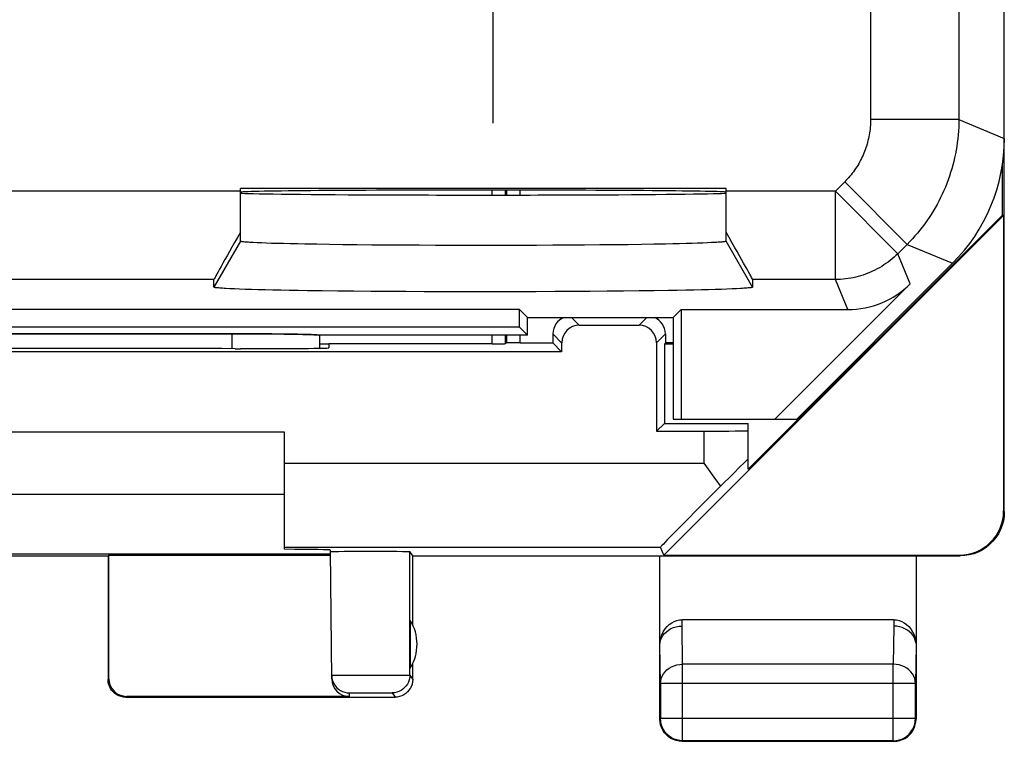
# Model space of a CAD drawing. Units: millimetres. Extents: x 132.1 to 154.4, y 83.8 to 132.8.
# Drawn here: x 143.3 to 154.4, y 83.8 to 92 of the extents above; entities that cross this region are included whole.
import ezdxf

# ---------------------------------------------------------------- set-up
doc = ezdxf.new("R2010")
doc.units = ezdxf.units.MM
doc.header["$LTSCALE"] = 16.335
doc.layers.get('0').update_dxf_attribs({"linetype": 'CONTINUOUS'})
for name, color, linetype in [('ASSI', 7, 'CONTINUOUS'), ('DRAFT', 7, 'CONTINUOUS'), ('RACCORDO', 7, 'CONTINUOUS'), ('SMUSSO', 7, 'CONTINUOUS')]:
    doc.layers.add(name, color=color, linetype=linetype)

msp = doc.modelspace()

# ---------------------------------------------------------------- linework, layer by layer
at = {"color": 253, "linetype": 'CONTINUOUS'}
for p, q in [((148.619, 92.725), (148.619, 90.825)), ((148.613, 90.012), (148.613, 90.068)), ((148.763, 90.012), (148.763, 90.068)), ((148.779, 90.012), (148.779, 90.068)), ((148.929, 90.012), (148.929, 90.068)), ((149.511, 88.625), (149.598, 88.538)), ((150.274, 88.538), (150.361, 88.625)), ((148.613, 88.328), (148.613, 88.425)), ((148.763, 88.329), (148.763, 88.425)), ((148.779, 88.337), (148.779, 88.425)), ((148.929, 88.339), (148.929, 88.425)), ((149.298, 88.439), (149.398, 88.338)), ((150.474, 88.338), (150.574, 88.439)), ((151.011, 86.976), (151.011, 87.338)), ((146.261, 86.976), (151.011, 86.976)), ((154.402, 86.434), (154.411, 86.425)), ((146.261, 86.026), (150.519, 86.026)), ((147.679, 84.574), (147.679, 85.974)), ((153.902, 85.934), (153.911, 85.925)), ((150.761, 85.131), (150.762, 85.203)), ((153.16, 85.203), (153.161, 85.131)), ((150.767, 84.698), (150.761, 85.131)), ((153.161, 85.131), (153.154, 84.698)), ((150.517, 84.481), (150.511, 84.915)), ((153.411, 84.915), (153.404, 84.481)), ((153.154, 84.698), (150.767, 84.698)), ((150.767, 83.832), (150.767, 84.698)), ((153.154, 83.832), (153.154, 84.698)), ((144.27, 84.534), (144.261, 84.525)), ((146.819, 84.573), (146.863, 84.574)), ((146.863, 84.574), (146.927, 84.575)), ((146.927, 84.575), (147.006, 84.575)), ((147.006, 84.575), (147.097, 84.576)), ((147.097, 84.576), (147.195, 84.576)), ((147.195, 84.576), (147.344, 84.576)), ((147.344, 84.576), (147.474, 84.576)), ((147.474, 84.576), (147.569, 84.576)), ((147.569, 84.576), (147.632, 84.575)), ((147.679, 84.574), (147.711, 84.525)), ((146.812, 84.49), (146.821, 84.473)), ((153.404, 84.481), (150.517, 84.481)), ((144.47, 84.334), (144.461, 84.325)), ((146.994, 84.334), (146.994, 84.374)), ((147.018, 84.375), (147.048, 84.375)), ((147.048, 84.375), (147.11, 84.376)), ((147.11, 84.376), (147.186, 84.376)), ((147.186, 84.376), (147.268, 84.376)), ((147.268, 84.376), (147.345, 84.376)), ((147.345, 84.376), (147.404, 84.376)), ((147.404, 84.376), (147.443, 84.375)), ((147.479, 84.374), (147.511, 84.325)), ((153.404, 84.082), (150.517, 84.082)), ((150.52, 84.049), (150.517, 84.082)), ((153.402, 84.049), (153.404, 84.082)), ((150.767, 83.832), (150.765, 83.832)), ((153.154, 83.832), (153.156, 83.832))]:
    msp.add_line(p, q, dxfattribs=at)
at = {"color": 7, "linetype": 'CONTINUOUS'}
for p, q in [((154.411, 86.425), (154.411, 90.654)), ((154.389, 89.785), (154.389, 90.36)), ((151.261, 90.088), (145.761, 90.088)), ((154.402, 89.779), (150.557, 85.934)), ((151.511, 86.906), (154.389, 89.785)), ((154.402, 89.779), (154.389, 89.785)), ((154.402, 89.779), (154.402, 86.434)), ((149.598, 88.538), (150.274, 88.538)), ((149.298, 88.439), (149.298, 88.339)), ((150.574, 88.439), (150.574, 88.339)), ((146.761, 88.325), (146.66, 88.325)), ((148.613, 88.328), (146.761, 88.328)), ((146.761, 88.325), (146.761, 88.281)), ((148.779, 88.337), (148.763, 88.329)), ((148.929, 88.339), (149.298, 88.339)), ((149.298, 88.339), (149.398, 88.238)), ((149.398, 88.338), (149.398, 88.238)), ((150.474, 88.338), (150.474, 87.338)), ((150.574, 88.339), (150.561, 88.325)), ((150.661, 88.325), (150.561, 88.325)), ((150.561, 88.325), (150.561, 87.425)), ((150.661, 88.339), (150.574, 88.339)), ((149.398, 88.238), (137.124, 88.238)), ((145.702, 88.272), (145.761, 88.272)), ((150.561, 87.425), (150.474, 87.338)), ((150.561, 87.425), (151.511, 87.425)), ((151.511, 86.906), (151.511, 87.425)), ((146.261, 87.325), (140.261, 87.325)), ((146.261, 86), (146.261, 87.325)), ((150.474, 87.338), (151.011, 87.338)), ((151.042, 86.933), (151.011, 86.976)), ((151.46, 86.975), (151.42, 86.936)), ((151.125, 86.818), (151.042, 86.933)), ((151.42, 86.936), (151.339, 86.856)), ((151.167, 86.76), (151.125, 86.818)), ((151.339, 86.856), (151.198, 86.716)), ((151.198, 86.716), (151.056, 86.574)), ((140.261, 86.625), (146.261, 86.625)), ((151.056, 86.574), (150.93, 86.447)), ((150.93, 86.447), (150.819, 86.335)), ((150.819, 86.335), (150.726, 86.24)), ((150.726, 86.24), (150.649, 86.162)), ((150.591, 86.102), (150.55, 86.06)), ((150.649, 86.162), (150.591, 86.102)), ((146.794, 84.532), (146.781, 85.992)), ((146.821, 85.976), (146.87, 85.976)), ((146.87, 85.976), (146.935, 85.977)), ((146.935, 85.977), (147.011, 85.977)), ((147.011, 85.977), (147.097, 85.978)), ((147.097, 85.978), (147.188, 85.978)), ((147.188, 85.978), (147.281, 85.978)), ((147.281, 85.978), (147.372, 85.978)), ((147.372, 85.978), (147.457, 85.977)), ((147.457, 85.977), (147.532, 85.977)), ((147.532, 85.977), (147.594, 85.976)), ((147.711, 85.925), (147.679, 85.974)), ((150.557, 85.934), (150.519, 86.026)), ((139.74, 85.947), (146.782, 85.947)), ((142.261, 85.925), (144.261, 85.925)), ((144.261, 85.925), (144.27, 85.934)), ((144.261, 85.925), (144.261, 84.525)), ((144.27, 85.934), (146.782, 85.934)), ((144.27, 84.534), (144.27, 85.934)), ((147.711, 85.925), (153.911, 85.925)), ((147.711, 85.143), (147.711, 85.925)), ((150.511, 84.075), (150.511, 85.925)), ((150.557, 85.934), (153.902, 85.934)), ((153.411, 85.925), (153.411, 84.075)), ((147.682, 85.195), (147.682, 84.656)), ((153.16, 85.203), (150.762, 85.203)), ((147.711, 84.525), (147.711, 84.708)), ((150.517, 84.481), (150.517, 84.082)), ((153.404, 84.082), (153.404, 84.481)), ((144.461, 84.325), (147.511, 84.325)), ((146.994, 84.334), (144.47, 84.334)), ((150.761, 83.825), (150.728, 83.828)), ((153.161, 83.825), (150.761, 83.825)), ((153.154, 83.832), (150.767, 83.832)), ((153.161, 83.825), (153.193, 83.828))]:
    msp.add_line(p, q, dxfattribs=at)
for points in [[(151.511, 87.024), (151.51, 87.023), (151.505, 87.019), (151.498, 87.012), (151.488, 87.003), (151.46, 86.975)], [(151.198, 86.717), (151.177, 86.745), (151.167, 86.76)], [(154.411, 86.425), (154.408, 86.374), (154.4, 86.322), (154.387, 86.272), (154.368, 86.223), (154.344, 86.176), (154.315, 86.132), (154.282, 86.091), (154.245, 86.054), (154.205, 86.021), (154.161, 85.992), (154.114, 85.968), (154.064, 85.95), (154.014, 85.936), (153.963, 85.928), (153.911, 85.925)], [(146.781, 85.974), (146.784, 85.974), (146.791, 85.975), (146.803, 85.975), (146.821, 85.976)], [(147.594, 85.976), (147.64, 85.976), (147.657, 85.975), (147.669, 85.975), (147.676, 85.974), (147.679, 85.974)], [(150.55, 86.06), (150.536, 86.046), (150.526, 86.035), (150.521, 86.029), (150.519, 86.026)], [(150.511, 84.913), (150.514, 84.955), (150.521, 84.995), (150.533, 85.031), (150.549, 85.066), (150.569, 85.098), (150.592, 85.126), (150.617, 85.149), (150.644, 85.169), (150.672, 85.184), (150.701, 85.194), (150.731, 85.201), (150.762, 85.203)], [(153.16, 85.203), (153.191, 85.201), (153.22, 85.194), (153.249, 85.184), (153.278, 85.169), (153.305, 85.149), (153.33, 85.126), (153.352, 85.098), (153.373, 85.066), (153.389, 85.031), (153.4, 84.995), (153.408, 84.955), (153.411, 84.913)], [(150.511, 84.915), (150.513, 84.943), (150.519, 84.971), (150.53, 84.997), (150.544, 85.023), (150.562, 85.046), (150.584, 85.067), (150.609, 85.086), (150.636, 85.102), (150.665, 85.114), (150.696, 85.123), (150.728, 85.129), (150.761, 85.131)], [(153.409, 84.942), (153.402, 84.97), (153.392, 84.997), (153.377, 85.022), (153.359, 85.046), (153.337, 85.067), (153.313, 85.086), (153.286, 85.101), (153.256, 85.114), (153.225, 85.123), (153.193, 85.129), (153.161, 85.131)], [(144.461, 84.325), (144.435, 84.327), (144.409, 84.332), (144.384, 84.341), (144.361, 84.352), (144.339, 84.367), (144.319, 84.384), (144.302, 84.404), (144.288, 84.425), (144.276, 84.449), (144.268, 84.474), (144.263, 84.499), (144.261, 84.525)], [(146.794, 84.572), (146.795, 84.546), (146.801, 84.521), (146.809, 84.496), (146.812, 84.49)], [(147.711, 84.525), (147.709, 84.499), (147.704, 84.474), (147.696, 84.449), (147.684, 84.425), (147.669, 84.404), (147.652, 84.384), (147.633, 84.367), (147.611, 84.352), (147.587, 84.341), (147.563, 84.332), (147.537, 84.327), (147.511, 84.325)], [(150.562, 83.923), (150.544, 83.95), (150.53, 83.98), (150.519, 84.011), (150.513, 84.043), (150.511, 84.075)], [(153.359, 83.923), (153.377, 83.95), (153.392, 83.98), (153.402, 84.011), (153.409, 84.043), (153.411, 84.075)], [(150.702, 83.841), (150.671, 83.851), (150.642, 83.866), (150.615, 83.884), (150.59, 83.906), (150.568, 83.931), (150.55, 83.958), (150.536, 83.988), (150.526, 84.018), (150.52, 84.049)], [(153.219, 83.841), (153.25, 83.851), (153.28, 83.866), (153.307, 83.884), (153.332, 83.906), (153.353, 83.931), (153.371, 83.958), (153.386, 83.988), (153.396, 84.019), (153.402, 84.049)], [(150.636, 83.859), (150.609, 83.877), (150.584, 83.899), (150.562, 83.923)], [(150.728, 83.828), (150.696, 83.834), (150.665, 83.845), (150.636, 83.859)], [(153.193, 83.828), (153.226, 83.834), (153.256, 83.845), (153.286, 83.859)], [(153.286, 83.859), (153.313, 83.877), (153.338, 83.899), (153.359, 83.923)], [(150.765, 83.832), (150.735, 83.834), (150.702, 83.841)], [(153.156, 83.832), (153.187, 83.834), (153.219, 83.841)]]:
    msp.add_lwpolyline(points, dxfattribs=at)
at = {"color": 253, "linetype": 'CONTINUOUS'}
for points in [[(150.517, 84.481), (150.52, 84.509), (150.526, 84.537), (150.537, 84.563), (150.551, 84.589), (150.569, 84.612), (150.591, 84.634), (150.615, 84.652), (150.643, 84.668), (150.672, 84.681), (150.703, 84.69), (150.735, 84.696), (150.767, 84.698)], [(153.404, 84.481), (153.402, 84.509), (153.396, 84.537), (153.385, 84.563), (153.371, 84.589), (153.352, 84.612), (153.331, 84.634), (153.306, 84.652), (153.279, 84.668), (153.25, 84.681), (153.219, 84.69), (153.187, 84.696), (153.154, 84.698)], [(146.794, 84.572), (146.796, 84.573), (146.805, 84.573), (146.819, 84.573)], [(147.679, 84.574), (147.677, 84.548), (147.672, 84.522), (147.664, 84.497), (147.652, 84.474), (147.637, 84.452), (147.62, 84.433), (147.601, 84.415), (147.579, 84.401), (147.555, 84.389), (147.531, 84.381), (147.505, 84.376), (147.479, 84.374)], [(147.632, 84.575), (147.66, 84.575), (147.67, 84.575), (147.676, 84.574), (147.679, 84.574)], [(146.821, 84.473), (146.836, 84.451), (146.853, 84.432), (146.872, 84.415), (146.894, 84.4), (146.917, 84.389), (146.942, 84.381), (146.968, 84.376), (146.994, 84.374)], [(146.994, 84.374), (146.995, 84.374), (147, 84.374), (147.008, 84.375), (147.018, 84.375)], [(147.443, 84.375), (147.462, 84.375), (147.469, 84.375), (147.474, 84.374), (147.477, 84.374), (147.479, 84.374)]]:
    msp.add_lwpolyline(points, dxfattribs=at)
at = {"color": 7, "linetype": 'CONTINUOUS'}
msp.add_arc((147.261, 84.925), 0.5, 327.3948, 32.6052, dxfattribs=at)
for centre, major_axis, ratio, start_param, end_param in [((148.511, 90.044), (2.75, 0), 0.008727, 0.021834, 3.141593), ((149.498, 88.439), (0.141, -0.141), 0.999924, 2.715672, 3.926953), ((149.598, 88.338), (0.141, -0.141), 0.999924, 2.356233, 3.926953), ((150.274, 88.338), (0.141, 0.141), 0.999924, -0.78536, 0.78536), ((150.374, 88.439), (0.141, 0.141), 0.999924, -0.78536, 0.425921), ((148.613, 88.329), (0.15, 0), 0.008727, -1.570796, -0.017453), ((148.929, 88.337), (0.15, 0), 0.008727, 1.570796, 3.124139), ((143.261, 88.143), (14.998, 0), 0.008727, 1.4073, 1.734293), ((145.761, 88.281), (1, 0), 0.008728, -1.570644, 0.000076), ((151.011, 87.343), (0.5, 0), 0.008727, -1.570796, 0), ((153.902, 86.434), (0.354, -0.354), 0.999924, -0.78536, 0.78536), ((145.781, 85.992), (1, 0), 0.008726, 0.000076, 1.070534), ((144.47, 84.534), (-0.141, -0.141), 0.999924, -0.78536, 0.78536), ((146.994, 84.534), (-0.002, 0.2), 0.999962, -4.712389, -3.150319)]:
    msp.add_ellipse(centre, major_axis=major_axis, ratio=ratio, start_param=start_param, end_param=end_param, dxfattribs=at)
at = {"layer": 'ASSI', "color": 7, "linetype": 'CONTINUOUS'}
for p, q in [((154.411, 90.654), (154.411, 125.997)), ((151.261, 90.088), (145.761, 90.088)), ((145.761, 89.489), (145.761, 90.088)), ((151.261, 89.489), (151.261, 90.088)), ((145.999, 89.469), (145.95, 89.472)), ((146.054, 89.467), (145.999, 89.469)), ((146.114, 89.465), (146.054, 89.467)), ((146.18, 89.464), (146.114, 89.465)), ((146.25, 89.462), (146.18, 89.464)), ((146.325, 89.46), (146.25, 89.462)), ((146.406, 89.458), (146.325, 89.46)), ((146.49, 89.456), (146.406, 89.458)), ((146.625, 89.454), (146.49, 89.456)), ((146.769, 89.452), (146.625, 89.454)), ((146.922, 89.45), (146.769, 89.452)), ((147.082, 89.448), (146.922, 89.45)), ((147.249, 89.446), (147.082, 89.448)), ((147.423, 89.445), (147.249, 89.446)), ((147.601, 89.444), (147.423, 89.445)), ((147.784, 89.443), (147.601, 89.444)), ((147.971, 89.442), (147.784, 89.443)), ((148.16, 89.441), (147.971, 89.442)), ((148.351, 89.441), (148.16, 89.441)), ((148.543, 89.441), (148.351, 89.441)), ((148.734, 89.441), (148.543, 89.441)), ((148.925, 89.441), (148.734, 89.441)), ((149.113, 89.442), (148.925, 89.441)), ((149.299, 89.443), (149.113, 89.442)), ((149.48, 89.444), (149.299, 89.443)), ((149.657, 89.445), (149.48, 89.444)), ((149.829, 89.447), (149.657, 89.445)), ((149.994, 89.449), (149.829, 89.447)), ((150.152, 89.45), (149.994, 89.449)), ((150.301, 89.453), (150.152, 89.45)), ((150.443, 89.455), (150.301, 89.453)), ((150.574, 89.457), (150.443, 89.455)), ((150.657, 89.459), (150.574, 89.457)), ((150.734, 89.461), (150.657, 89.459)), ((150.807, 89.463), (150.734, 89.461)), ((150.875, 89.464), (150.807, 89.463)), ((150.938, 89.466), (150.875, 89.464)), ((150.996, 89.468), (150.938, 89.466)), ((151.048, 89.47), (150.996, 89.468)), ((151.094, 89.473), (151.048, 89.47)), ((151.136, 89.475), (151.094, 89.473)), ((152.061, 87.475), (153.825, 89.24)), ((145.461, 88.969), (145.461, 89.055)), ((151.561, 89.055), (151.561, 88.969)), ((153.346, 89.007), (151.814, 87.475)), ((145.694, 88.949), (145.642, 88.951)), ((145.751, 88.947), (145.694, 88.949)), ((145.815, 88.944), (145.751, 88.947)), ((145.884, 88.942), (145.815, 88.944)), ((145.96, 88.94), (145.884, 88.942)), ((146.04, 88.938), (145.96, 88.94)), ((146.126, 88.936), (146.04, 88.938)), ((146.218, 88.934), (146.126, 88.936)), ((146.314, 88.932), (146.218, 88.934)), ((146.415, 88.931), (146.314, 88.932)), ((146.52, 88.929), (146.415, 88.931)), ((146.687, 88.927), (146.52, 88.929)), ((146.862, 88.925), (146.687, 88.927)), ((147.045, 88.923), (146.862, 88.925)), ((147.236, 88.921), (147.045, 88.923)), ((147.433, 88.92), (147.236, 88.921)), ((147.635, 88.918), (147.433, 88.92)), ((147.841, 88.917), (147.635, 88.918)), ((148.05, 88.917), (147.841, 88.917)), ((148.262, 88.916), (148.05, 88.917)), ((148.475, 88.916), (148.262, 88.916)), ((148.688, 88.916), (148.475, 88.916)), ((148.901, 88.917), (148.688, 88.916)), ((149.111, 88.917), (148.901, 88.917)), ((149.319, 88.918), (149.111, 88.917)), ((149.522, 88.919), (149.319, 88.918)), ((149.721, 88.92), (149.522, 88.919)), ((149.913, 88.922), (149.721, 88.92)), ((150.099, 88.924), (149.913, 88.922)), ((150.277, 88.926), (150.099, 88.924)), ((150.447, 88.928), (150.277, 88.926)), ((150.607, 88.931), (150.447, 88.928)), ((150.708, 88.932), (150.607, 88.931)), ((150.804, 88.934), (150.708, 88.932)), ((150.895, 88.936), (150.804, 88.934)), ((150.981, 88.938), (150.895, 88.936)), ((151.062, 88.94), (150.981, 88.938)), ((151.137, 88.942), (151.062, 88.94)), ((151.207, 88.944), (151.137, 88.942)), ((151.27, 88.947), (151.207, 88.944)), ((151.328, 88.949), (151.27, 88.947)), ((151.379, 88.951), (151.328, 88.949)), ((151.424, 88.954), (151.379, 88.951)), ((148.922, 88.714), (137.6, 88.714)), ((149.011, 88.625), (148.922, 88.714)), ((148.922, 88.514), (148.922, 88.714)), ((150.661, 88.625), (150.75, 88.714)), ((150.75, 88.714), (152.639, 88.714)), ((150.75, 88.714), (150.75, 87.475)), ((149.011, 88.625), (150.661, 88.625)), ((149.011, 88.425), (149.011, 88.625)), ((150.661, 88.625), (150.661, 87.475)), ((148.922, 88.514), (137.6, 88.514)), ((140.859, 88.441), (145.763, 88.441)), ((145.763, 88.441), (145.888, 88.441)), ((145.888, 88.441), (145.985, 88.44)), ((145.985, 88.44), (146.079, 88.439)), ((146.079, 88.439), (146.169, 88.439)), ((146.169, 88.439), (146.253, 88.438)), ((146.253, 88.438), (146.332, 88.436)), ((146.332, 88.436), (146.404, 88.435)), ((146.404, 88.435), (146.469, 88.434)), ((146.469, 88.434), (146.512, 88.433)), ((146.512, 88.433), (146.55, 88.431)), ((146.55, 88.431), (146.572, 88.431)), ((146.572, 88.431), (146.592, 88.43)), ((149.011, 88.425), (146.655, 88.425)), ((146.66, 88.304), (146.66, 88.425)), ((149.011, 88.425), (148.922, 88.514)), ((146.66, 88.277), (146.66, 88.304)), ((150.661, 87.475), (152.061, 87.475))]:
    msp.add_line(p, q, dxfattribs=at)
at = {"layer": 'ASSI', "color": 253, "linetype": 'CONTINUOUS'}
for p, q in [((153.896, 94.806), (153.896, 90.867)), ((152.896, 93.426), (152.896, 90.867)), ((153.896, 90.867), (152.896, 90.867)), ((153.896, 90.867), (154.411, 90.654)), ((152.603, 90.16), (152.498, 90.055)), ((153.31, 89.453), (152.603, 90.16)), ((145.761, 90.055), (140.761, 90.055)), ((152.498, 90.055), (151.261, 90.055)), ((153.205, 89.348), (152.498, 90.055)), ((152.498, 89.055), (152.498, 90.055)), ((145.761, 89.489), (145.461, 88.969)), ((151.561, 88.969), (151.261, 89.489)), ((153.31, 89.453), (153.205, 89.348)), ((153.31, 89.453), (153.825, 89.24)), ((153.346, 89.007), (153.205, 89.348)), ((145.461, 89.055), (141.061, 89.055)), ((152.498, 89.055), (151.561, 89.055)), ((152.639, 88.714), (152.498, 89.055)), ((145.662, 88.441), (145.662, 88.272))]:
    msp.add_line(p, q, dxfattribs=at)
for points in [[(152.896, 90.867), (152.895, 90.845), (152.895, 90.824), (152.894, 90.802), (152.892, 90.78), (152.89, 90.758), (152.887, 90.737), (152.884, 90.715), (152.881, 90.694), (152.877, 90.672), (152.872, 90.651), (152.867, 90.63), (152.862, 90.608), (152.856, 90.587), (152.849, 90.567), (152.843, 90.546), (152.835, 90.525), (152.828, 90.505), (152.82, 90.485), (152.811, 90.465), (152.802, 90.445), (152.793, 90.425), (152.783, 90.406), (152.772, 90.386), (152.762, 90.367), (152.751, 90.348), (152.739, 90.33), (152.727, 90.312), (152.715, 90.294), (152.702, 90.276), (152.689, 90.259), (152.676, 90.241), (152.662, 90.224), (152.648, 90.208), (152.633, 90.192), (152.618, 90.176), (152.603, 90.16)], [(153.896, 90.867), (153.895, 90.824), (153.894, 90.78), (153.891, 90.736), (153.888, 90.693), (153.884, 90.649), (153.878, 90.606), (153.872, 90.563), (153.865, 90.52), (153.857, 90.477), (153.848, 90.434), (153.838, 90.392), (153.827, 90.35), (153.816, 90.308), (153.803, 90.266), (153.789, 90.224), (153.775, 90.183), (153.76, 90.142), (153.743, 90.102), (153.726, 90.062), (153.708, 90.022), (153.689, 89.983), (153.67, 89.944), (153.649, 89.905), (153.628, 89.867), (153.605, 89.83), (153.582, 89.793), (153.559, 89.756), (153.534, 89.72), (153.509, 89.685), (153.482, 89.65), (153.455, 89.616), (153.428, 89.582), (153.399, 89.549), (153.37, 89.516), (153.34, 89.484), (153.31, 89.453)], [(153.205, 89.348), (153.184, 89.328), (153.162, 89.308), (153.14, 89.289), (153.118, 89.271), (153.095, 89.253), (153.071, 89.236), (153.047, 89.22), (153.023, 89.204), (152.998, 89.189), (152.972, 89.175), (152.946, 89.162), (152.92, 89.149), (152.894, 89.137), (152.867, 89.126), (152.84, 89.115), (152.812, 89.106), (152.784, 89.097), (152.756, 89.089), (152.728, 89.082), (152.7, 89.076), (152.671, 89.07), (152.643, 89.066), (152.614, 89.062), (152.585, 89.059), (152.556, 89.057), (152.527, 89.056), (152.498, 89.055)]]:
    msp.add_lwpolyline(points, dxfattribs=at)
at = {"layer": 'ASSI', "color": 7, "linetype": 'CONTINUOUS'}
for points in [[(145.95, 89.472), (145.906, 89.474), (145.886, 89.475), (145.868, 89.476), (145.851, 89.477), (145.835, 89.478), (145.821, 89.479), (145.809, 89.48), (145.797, 89.481), (145.788, 89.482), (145.779, 89.483), (145.773, 89.485), (145.768, 89.486), (145.764, 89.487), (145.762, 89.488), (145.761, 89.489)], [(151.261, 89.489), (151.26, 89.488), (151.258, 89.487), (151.254, 89.486), (151.249, 89.485), (151.242, 89.483), (151.234, 89.482), (151.224, 89.481), (151.213, 89.48), (151.2, 89.479), (151.186, 89.478), (151.171, 89.477), (151.154, 89.476), (151.136, 89.475)], [(145.642, 88.951), (145.597, 88.954), (145.577, 88.955), (145.558, 88.956), (145.541, 88.957), (145.526, 88.958), (145.512, 88.96), (145.5, 88.961), (145.489, 88.962), (145.48, 88.963), (145.473, 88.965), (145.468, 88.966), (145.464, 88.967), (145.461, 88.968), (145.461, 88.969)], [(151.561, 88.969), (151.56, 88.968), (151.558, 88.967), (151.554, 88.966), (151.548, 88.965), (151.541, 88.963), (151.532, 88.962), (151.522, 88.961), (151.51, 88.96), (151.496, 88.958), (151.48, 88.957), (151.463, 88.956), (151.445, 88.955), (151.424, 88.954)], [(146.592, 88.43), (146.61, 88.429), (146.618, 88.429), (146.625, 88.428), (146.632, 88.428), (146.638, 88.427)], [(146.638, 88.427), (146.648, 88.426), (146.653, 88.426), (146.658, 88.425)]]:
    msp.add_lwpolyline(points, dxfattribs=at)
for centre, major_axis, ratio, start_param, end_param in [((152.411, 90.654), (1.848, -0.766), 0.999822, -0.392636, 0.392636), ((148.511, 90.044), (2.75, 0), 0.008727, 0.021834, 3.141593), ((148.511, 90.036), (2.75, 0), 0.008727, -3.141593, 0), ((146.038, 90.055), (0.577, 1), 0.007558, -4.224386, -3.154683), ((150.983, 90.055), (-0.577, 1), 0.007558, -3.128502, -2.058799), ((152.639, 89.715), (-0.383, 0.924), 0.999822, -3.534229, -2.748957)]:
    msp.add_ellipse(centre, major_axis=major_axis, ratio=ratio, start_param=start_param, end_param=end_param, dxfattribs=at)
at = {"layer": 'DRAFT', "color": 7, "linetype": 'CONTINUOUS'}
for p, q in [((148.922, 88.714), (137.6, 88.714)), ((149.011, 88.625), (148.922, 88.714)), ((148.922, 88.514), (148.922, 88.714)), ((150.661, 88.625), (150.75, 88.714)), ((150.75, 88.714), (150.75, 87.475)), ((149.011, 88.625), (150.661, 88.625)), ((149.011, 88.425), (149.011, 88.625)), ((150.661, 88.625), (150.661, 87.475)), ((148.922, 88.514), (137.6, 88.514)), ((149.011, 88.425), (148.922, 88.514)), ((150.661, 87.475), (152.061, 87.475))]:
    msp.add_line(p, q, dxfattribs=at)
msp.add_ellipse((148.511, 90.036), major_axis=(2.75, 0), ratio=0.008727, start_param=-3.141593, end_param=0, dxfattribs=at)
at = {"layer": 'RACCORDO', "color": 7, "linetype": 'CONTINUOUS'}
for p, q in [((154.411, 90.654), (154.411, 125.997)), ((145.761, 89.489), (145.761, 90.088)), ((151.261, 89.489), (151.261, 90.088)), ((152.061, 87.475), (153.825, 89.24)), ((145.461, 88.969), (145.461, 89.055)), ((151.561, 89.055), (151.561, 88.969)), ((153.346, 89.007), (151.814, 87.475)), ((150.75, 88.714), (152.639, 88.714)), ((145.662, 88.441), (140.859, 88.441)), ((146.661, 88.425), (146.66, 88.425)), ((149.011, 88.425), (146.661, 88.425))]:
    msp.add_line(p, q, dxfattribs=at)
at = {"layer": 'RACCORDO', "color": 253, "linetype": 'CONTINUOUS'}
for p, q in [((153.896, 94.806), (153.896, 90.867)), ((152.896, 93.426), (152.896, 90.867)), ((153.896, 90.867), (152.896, 90.867)), ((153.896, 90.867), (154.411, 90.654)), ((152.603, 90.16), (152.498, 90.055)), ((153.31, 89.453), (152.603, 90.16)), ((145.761, 90.055), (140.761, 90.055)), ((152.498, 90.055), (151.261, 90.055)), ((153.205, 89.348), (152.498, 90.055)), ((152.498, 89.055), (152.498, 90.055)), ((153.31, 89.453), (153.205, 89.348)), ((153.31, 89.453), (153.825, 89.24)), ((153.346, 89.007), (153.205, 89.348)), ((145.461, 89.055), (141.061, 89.055)), ((152.498, 89.055), (151.561, 89.055)), ((152.639, 88.714), (152.498, 89.055)), ((145.662, 88.441), (145.662, 88.272))]:
    msp.add_line(p, q, dxfattribs=at)
for points in [[(152.896, 90.867), (152.895, 90.845), (152.895, 90.824), (152.894, 90.802), (152.892, 90.78), (152.89, 90.758), (152.887, 90.737), (152.884, 90.715), (152.881, 90.694), (152.877, 90.672), (152.872, 90.651), (152.867, 90.63), (152.862, 90.608), (152.856, 90.587), (152.849, 90.567), (152.843, 90.546), (152.835, 90.525), (152.828, 90.505), (152.82, 90.485), (152.811, 90.465), (152.802, 90.445), (152.793, 90.425), (152.783, 90.406), (152.772, 90.386), (152.762, 90.367), (152.751, 90.348), (152.739, 90.33), (152.727, 90.312), (152.715, 90.294), (152.702, 90.276), (152.689, 90.259), (152.676, 90.241), (152.662, 90.224), (152.648, 90.208), (152.633, 90.192), (152.618, 90.176), (152.603, 90.16)], [(153.896, 90.867), (153.895, 90.824), (153.894, 90.78), (153.891, 90.736), (153.888, 90.693), (153.884, 90.649), (153.878, 90.606), (153.872, 90.563), (153.865, 90.52), (153.857, 90.477), (153.848, 90.434), (153.838, 90.392), (153.827, 90.35), (153.816, 90.308), (153.803, 90.266), (153.789, 90.224), (153.775, 90.183), (153.76, 90.142), (153.743, 90.102), (153.726, 90.062), (153.708, 90.022), (153.689, 89.983), (153.67, 89.944), (153.649, 89.905), (153.628, 89.867), (153.605, 89.83), (153.582, 89.793), (153.559, 89.756), (153.534, 89.72), (153.509, 89.685), (153.482, 89.65), (153.455, 89.616), (153.428, 89.582), (153.399, 89.549), (153.37, 89.516), (153.34, 89.484), (153.31, 89.453)], [(153.205, 89.348), (153.184, 89.328), (153.162, 89.308), (153.14, 89.289), (153.118, 89.271), (153.095, 89.253), (153.071, 89.236), (153.047, 89.22), (153.023, 89.204), (152.998, 89.189), (152.972, 89.175), (152.946, 89.162), (152.92, 89.149), (152.894, 89.137), (152.867, 89.126), (152.84, 89.115), (152.812, 89.106), (152.784, 89.097), (152.756, 89.089), (152.728, 89.082), (152.7, 89.076), (152.671, 89.07), (152.643, 89.066), (152.614, 89.062), (152.585, 89.059), (152.556, 89.057), (152.527, 89.056), (152.498, 89.055)]]:
    msp.add_lwpolyline(points, dxfattribs=at)
at = {"layer": 'RACCORDO', "color": 7, "linetype": 'CONTINUOUS'}
for centre, major_axis, ratio, start_param, end_param in [((152.411, 90.654), (1.848, -0.766), 0.999822, -0.392636, 0.392636), ((146.038, 90.055), (0.577, 1), 0.007558, 2.058799, 3.128502), ((150.983, 90.055), (-0.577, 1), 0.007558, 3.154683, 4.224386), ((152.639, 89.715), (-0.383, 0.924), 0.999822, -3.534229, -2.748957), ((145.663, 88.423), (1, 0), 0.01767, 0.07542, 1.571277), ((146.161, 250.201), (-0.5, 162.482), 0.000109, 3.224464, 3.234788)]:
    msp.add_ellipse(centre, major_axis=major_axis, ratio=ratio, start_param=start_param, end_param=end_param, dxfattribs=at)
at = {"layer": 'SMUSSO', "color": 253, "linetype": 'CONTINUOUS'}
for p, q in [((145.761, 89.489), (145.461, 88.969)), ((151.561, 88.969), (151.261, 89.489))]:
    msp.add_line(p, q, dxfattribs=at)
at = {"layer": 'SMUSSO', "color": 7, "linetype": 'CONTINUOUS'}
for p, q in [((145.999, 89.469), (145.95, 89.472)), ((146.054, 89.467), (145.999, 89.469)), ((146.114, 89.465), (146.054, 89.467)), ((146.18, 89.464), (146.114, 89.465)), ((146.25, 89.462), (146.18, 89.464)), ((146.325, 89.46), (146.25, 89.462)), ((146.406, 89.458), (146.325, 89.46)), ((146.49, 89.456), (146.406, 89.458)), ((146.625, 89.454), (146.49, 89.456)), ((146.769, 89.452), (146.625, 89.454)), ((146.922, 89.45), (146.769, 89.452)), ((147.082, 89.448), (146.922, 89.45)), ((147.249, 89.446), (147.082, 89.448)), ((147.423, 89.445), (147.249, 89.446)), ((147.601, 89.444), (147.423, 89.445)), ((147.784, 89.443), (147.601, 89.444)), ((147.971, 89.442), (147.784, 89.443)), ((148.16, 89.441), (147.971, 89.442)), ((148.351, 89.441), (148.16, 89.441)), ((148.543, 89.441), (148.351, 89.441)), ((148.734, 89.441), (148.543, 89.441)), ((148.925, 89.441), (148.734, 89.441)), ((149.113, 89.442), (148.925, 89.441)), ((149.299, 89.443), (149.113, 89.442)), ((149.48, 89.444), (149.299, 89.443)), ((149.657, 89.445), (149.48, 89.444)), ((149.829, 89.447), (149.657, 89.445)), ((149.994, 89.449), (149.829, 89.447)), ((150.152, 89.45), (149.994, 89.449)), ((150.301, 89.453), (150.152, 89.45)), ((150.443, 89.455), (150.301, 89.453)), ((150.574, 89.457), (150.443, 89.455)), ((150.657, 89.459), (150.574, 89.457)), ((150.734, 89.461), (150.657, 89.459)), ((150.807, 89.463), (150.734, 89.461)), ((150.875, 89.464), (150.807, 89.463)), ((150.938, 89.466), (150.875, 89.464)), ((150.996, 89.468), (150.938, 89.466)), ((151.048, 89.47), (150.996, 89.468)), ((151.094, 89.473), (151.048, 89.47)), ((151.136, 89.475), (151.094, 89.473)), ((145.694, 88.949), (145.642, 88.951)), ((145.751, 88.947), (145.694, 88.949)), ((145.815, 88.944), (145.751, 88.947)), ((145.884, 88.942), (145.815, 88.944)), ((145.96, 88.94), (145.884, 88.942)), ((146.04, 88.938), (145.96, 88.94)), ((146.126, 88.936), (146.04, 88.938)), ((146.218, 88.934), (146.126, 88.936)), ((146.314, 88.932), (146.218, 88.934)), ((146.415, 88.931), (146.314, 88.932)), ((146.52, 88.929), (146.415, 88.931)), ((146.687, 88.927), (146.52, 88.929)), ((146.862, 88.925), (146.687, 88.927)), ((147.045, 88.923), (146.862, 88.925)), ((147.236, 88.921), (147.045, 88.923)), ((147.433, 88.92), (147.236, 88.921)), ((147.635, 88.918), (147.433, 88.92)), ((147.841, 88.917), (147.635, 88.918)), ((148.05, 88.917), (147.841, 88.917)), ((148.262, 88.916), (148.05, 88.917)), ((148.475, 88.916), (148.262, 88.916)), ((148.688, 88.916), (148.475, 88.916)), ((148.901, 88.917), (148.688, 88.916)), ((149.111, 88.917), (148.901, 88.917)), ((149.319, 88.918), (149.111, 88.917)), ((149.522, 88.919), (149.319, 88.918)), ((149.721, 88.92), (149.522, 88.919)), ((149.913, 88.922), (149.721, 88.92)), ((150.099, 88.924), (149.913, 88.922)), ((150.277, 88.926), (150.099, 88.924)), ((150.447, 88.928), (150.277, 88.926)), ((150.607, 88.931), (150.447, 88.928)), ((150.708, 88.932), (150.607, 88.931)), ((150.804, 88.934), (150.708, 88.932)), ((150.895, 88.936), (150.804, 88.934)), ((150.981, 88.938), (150.895, 88.936)), ((151.062, 88.94), (150.981, 88.938)), ((151.137, 88.942), (151.062, 88.94)), ((151.207, 88.944), (151.137, 88.942)), ((151.27, 88.947), (151.207, 88.944)), ((151.328, 88.949), (151.27, 88.947)), ((151.379, 88.951), (151.328, 88.949)), ((151.424, 88.954), (151.379, 88.951))]:
    msp.add_line(p, q, dxfattribs=at)
for points in [[(145.95, 89.472), (145.906, 89.474), (145.886, 89.475), (145.868, 89.476), (145.851, 89.477), (145.835, 89.478), (145.821, 89.479), (145.809, 89.48), (145.797, 89.481), (145.788, 89.482), (145.779, 89.483), (145.773, 89.485), (145.768, 89.486), (145.764, 89.487), (145.762, 89.488), (145.761, 89.489)], [(151.261, 89.489), (151.26, 89.488), (151.258, 89.487), (151.254, 89.486), (151.249, 89.485), (151.242, 89.483), (151.234, 89.482), (151.224, 89.481), (151.213, 89.48), (151.2, 89.479), (151.186, 89.478), (151.171, 89.477), (151.154, 89.476), (151.136, 89.475)], [(145.642, 88.951), (145.597, 88.954), (145.577, 88.955), (145.558, 88.956), (145.541, 88.957), (145.526, 88.958), (145.512, 88.96), (145.5, 88.961), (145.489, 88.962), (145.48, 88.963), (145.473, 88.965), (145.468, 88.966), (145.464, 88.967), (145.461, 88.968), (145.461, 88.969)], [(151.561, 88.969), (151.56, 88.968), (151.558, 88.967), (151.554, 88.966), (151.548, 88.965), (151.541, 88.963), (151.532, 88.962), (151.522, 88.961), (151.51, 88.96), (151.496, 88.958), (151.48, 88.957), (151.463, 88.956), (151.445, 88.955), (151.424, 88.954)]]:
    msp.add_lwpolyline(points, dxfattribs=at)

doc.saveas('drawing.dxf')
